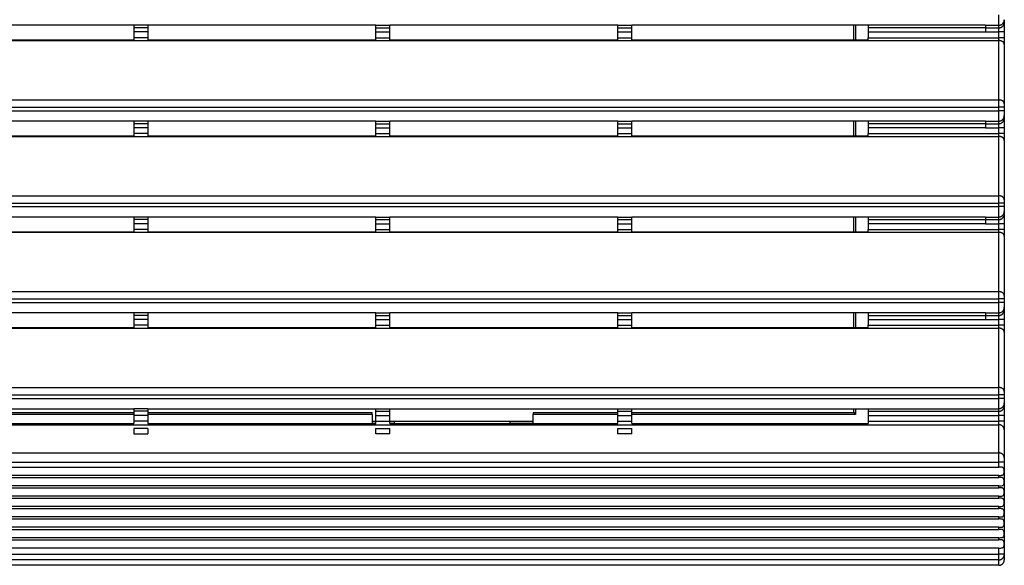
# Model space of a CAD drawing. Units: inches. Extents: x 0.9 to 42.9, y 0.8 to 20.3.
# Drawn here: x 14 to 18.8, y 10.4 to 13 of the extents above; entities that cross this region are included whole.
import ezdxf
from ezdxf.enums import TextEntityAlignment as Align

# ---------------------------------------------------------------- set-up
doc = ezdxf.new("R2010")
doc.units = ezdxf.units.IN
doc.header["$MEASUREMENT"] = 0
for name, color, linetype in [('Default', 7, 'Continuous'), ('PFFP393_BACK', 7, 'Continuous'), ('PFFP393_FILTER', 7, 'Continuous'), ('PFFP393_GRILL', 7, 'Continuous')]:
    doc.layers.add(name, color=color, linetype=linetype)
doc.styles.add('SEACAD_arial_ttf', font='arial.ttf')
doc.dimstyles.new('ANSI', dxfattribs={"dimtxt": 0.25, "dimasz": 0.25, "dimexe": 0.125, "dimexo": 0.125, "dimgap": 0.125, "dimtad": 0, "dimtih": 1, "dimtoh": 1, "dimzin": 4, "dimdsep": 46, "dimtxsty": 'SEACAD_arial_ttf', "dimblk1": '_SE_FILLED', "dimblk2": '_SE_FILLED', "dimsah": 1, "dimcen": 0.125, "dimadec": 0, "dimazin": 0, "dimtfac": 1, "dimtofl": 0, "dimtmove": 0, "dimatfit": 3, "dimfxl": 0, "dimtolj": 1, "dimtzin": 4, "dimarcsym": 0})

# ---------------------------------------------------------------- blocks, each defined once
blk = doc.blocks.new('SE')
at = {"layer": 'PFFP393_BACK', "color": 7, "linetype": 'Continuous'}
for p, q in [((18.0459, 12.951), (18.0459, 13.0214)), ((18.0551, 13.0214), (18.0551, 12.951)), ((18.0459, 12.4891), (18.0459, 12.5597)), ((18.0551, 12.5597), (18.0551, 12.4891)), ((18.0459, 12.0271), (18.0459, 12.098)), ((18.0551, 12.098), (18.0551, 12.0271)), ((18.0459, 11.5651), (18.0459, 11.6364)), ((18.0551, 11.6364), (18.0551, 11.5651)), ((14.581, 11.147), (11.688, 11.147)), ((13.051, 11.1561), (14.581, 11.1561)), ((14.648, 11.1561), (15.7277, 11.1561)), ((15.7277, 11.147), (14.648, 11.147)), ((15.7277, 11.147), (15.7277, 11.1561)), ((15.7277, 11.147), (15.7277, 11.1031)), ((16.5027, 11.1561), (16.911, 11.1561)), ((16.5027, 11.1561), (16.5027, 11.147)), ((16.911, 11.147), (16.5027, 11.147)), ((16.5027, 11.1031), (16.5027, 11.147)), ((16.978, 11.1561), (18.0459, 11.1561)), ((18.0551, 11.147), (16.978, 11.147)), ((18.0459, 11.1561), (18.0459, 11.1747)), ((18.0459, 11.1561), (18.0551, 11.147)), ((18.0551, 11.1747), (18.0551, 11.147)), ((15.746, 11.1041), (15.7277, 11.1041)), ((15.8357, 11.1041), (15.813, 11.1041)), ((15.8357, 11.1031), (15.8357, 11.1148)), ((16.3927, 11.1031), (16.3927, 11.1148)), ((16.5027, 11.1041), (16.3927, 11.1041))]:
    blk.add_line(p, q, dxfattribs=at)
at = {"layer": 'PFFP393_FILTER', "color": 7, "linetype": 'Continuous'}
for p, q in [((15.7277, 11.1148), (15.746, 11.1148)), ((15.813, 11.1148), (16.5027, 11.1148))]:
    blk.add_line(p, q, dxfattribs=at)
at = {"layer": 'PFFP393_GRILL', "color": 7, "linetype": 'Continuous'}
for p, q in [((18.744, 13.0213), (18.744, 13.0713)), ((18.771, 13.0483), (18.771, 13.0358)), ((18.771, 13.0358), (18.771, 12.9892)), ((14.581, 13.0214), (11.688, 13.0214)), ((14.581, 13.0214), (14.581, 13.0213)), ((14.581, 13.0213), (14.581, 13.0089)), ((14.648, 13.0213), (14.581, 13.0213)), ((14.581, 13.0089), (14.581, 12.9892)), ((14.648, 13.0089), (14.581, 13.0089)), ((14.581, 12.9892), (14.581, 12.9616)), ((14.648, 12.9892), (14.581, 12.9892)), ((15.746, 13.0214), (14.648, 13.0214)), ((14.648, 13.0214), (14.648, 13.0213)), ((14.648, 13.0213), (14.648, 13.0089)), ((14.648, 13.0089), (14.648, 12.9892)), ((14.648, 12.9892), (14.648, 12.9616)), ((15.746, 13.0213), (15.746, 13.0214)), ((15.746, 13.0089), (15.746, 13.0213)), ((15.746, 13.0213), (15.813, 13.0213)), ((15.746, 12.9892), (15.746, 13.0089)), ((15.746, 13.0089), (15.813, 13.0089)), ((15.746, 12.9616), (15.746, 12.9892)), ((15.746, 12.9892), (15.813, 12.9892)), ((16.911, 13.0214), (15.813, 13.0214)), ((15.813, 13.0213), (15.813, 13.0214)), ((15.813, 13.0089), (15.813, 13.0213)), ((15.813, 12.9892), (15.813, 13.0089)), ((15.813, 12.9616), (15.813, 12.9892)), ((16.911, 13.0213), (16.911, 13.0214)), ((16.911, 13.0089), (16.911, 13.0213)), ((16.911, 13.0213), (16.978, 13.0213)), ((16.911, 12.9892), (16.911, 13.0089)), ((16.911, 13.0089), (16.978, 13.0089)), ((16.911, 12.9616), (16.911, 12.9892)), ((16.911, 12.9892), (16.978, 12.9892)), ((18.681, 13.0214), (16.978, 13.0214)), ((16.978, 13.0213), (16.978, 13.0214)), ((16.978, 13.0089), (16.978, 13.0213)), ((16.978, 12.9892), (16.978, 13.0089)), ((16.978, 12.9616), (16.978, 12.9892)), ((18.116, 13.0214), (18.116, 13.0102)), ((18.116, 13.0102), (18.681, 13.0102)), ((18.116, 13.0102), (18.116, 12.9905)), ((18.116, 12.9905), (18.116, 12.9616)), ((18.116, 12.9905), (18.681, 12.9905)), ((18.681, 13.0214), (18.681, 13.0213)), ((18.681, 13.0213), (18.744, 13.0213)), ((18.681, 13.0213), (18.681, 13.0089)), ((18.681, 13.0089), (18.744, 13.0089)), ((18.681, 13.0089), (18.681, 12.9892)), ((18.681, 12.9892), (18.744, 12.9892)), ((18.744, 13.0089), (18.744, 13.0213)), ((18.744, 12.9892), (18.744, 13.0089)), ((18.744, 12.9616), (18.744, 12.9892)), ((18.771, 12.9892), (18.744, 12.9892)), ((18.771, 12.9892), (18.771, 12.9616)), ((2.235, 12.9477), (18.744, 12.9477)), ((11.688, 12.951), (14.581, 12.951)), ((14.581, 12.9616), (14.581, 12.951)), ((14.648, 12.9616), (14.581, 12.9616)), ((14.648, 12.9616), (14.648, 12.951)), ((14.648, 12.951), (15.746, 12.951)), ((15.746, 12.951), (15.746, 12.9616)), ((15.746, 12.9616), (15.813, 12.9616)), ((15.813, 12.951), (15.813, 12.9616)), ((15.813, 12.951), (16.911, 12.951)), ((16.911, 12.951), (16.911, 12.9616)), ((16.911, 12.9616), (16.978, 12.9616)), ((16.978, 12.951), (16.978, 12.9616)), ((16.978, 12.951), (18.116, 12.951)), ((18.116, 12.9616), (18.744, 12.9616)), ((18.116, 12.951), (18.116, 12.9616)), ((18.744, 12.9477), (18.744, 12.9616)), ((18.771, 12.9616), (18.744, 12.9616)), ((18.744, 12.6619), (18.744, 12.9477)), ((18.771, 12.9616), (18.771, 12.9287)), ((18.771, 12.9287), (18.771, 12.6429)), ((2.235, 12.6619), (18.744, 12.6619)), ((18.744, 12.6267), (18.744, 12.6619)), ((2.235, 12.6267), (18.744, 12.6267)), ((2.235, 12.6096), (18.744, 12.6096)), ((18.744, 12.6096), (18.744, 12.6267)), ((18.771, 12.6267), (18.744, 12.6267)), ((18.744, 12.5597), (18.744, 12.6096)), ((18.771, 12.6096), (18.744, 12.6096)), ((18.771, 12.6429), (18.771, 12.6267)), ((18.771, 12.6267), (18.771, 12.6096)), ((18.771, 12.6096), (18.771, 12.5866)), ((18.771, 12.5866), (18.771, 12.5742)), ((18.771, 12.5742), (18.771, 12.5275)), ((14.581, 12.5597), (11.688, 12.5597)), ((14.581, 12.5597), (14.581, 12.5472)), ((14.581, 12.5597), (14.581, 12.5597)), ((14.648, 12.5597), (14.581, 12.5597)), ((14.581, 12.5472), (14.581, 12.5275)), ((14.648, 12.5472), (14.581, 12.5472)), ((14.581, 12.5275), (14.581, 12.5)), ((14.648, 12.5275), (14.581, 12.5275)), ((15.746, 12.5597), (14.648, 12.5597)), ((14.648, 12.5597), (14.648, 12.5597)), ((14.648, 12.5597), (14.648, 12.5472)), ((14.648, 12.5472), (14.648, 12.5275)), ((14.648, 12.5275), (14.648, 12.5)), ((15.746, 12.5597), (15.746, 12.5597)), ((15.746, 12.5472), (15.746, 12.5597)), ((15.746, 12.5597), (15.813, 12.5597)), ((15.746, 12.5275), (15.746, 12.5472)), ((15.746, 12.5472), (15.813, 12.5472)), ((15.746, 12.5), (15.746, 12.5275)), ((15.746, 12.5275), (15.813, 12.5275)), ((16.911, 12.5597), (15.813, 12.5597)), ((15.813, 12.5597), (15.813, 12.5597)), ((15.813, 12.5472), (15.813, 12.5597)), ((15.813, 12.5275), (15.813, 12.5472)), ((15.813, 12.5), (15.813, 12.5275)), ((16.911, 12.5472), (16.911, 12.5597)), ((16.911, 12.5597), (16.911, 12.5597)), ((16.911, 12.5597), (16.978, 12.5597)), ((16.911, 12.5275), (16.911, 12.5472)), ((16.911, 12.5472), (16.978, 12.5472)), ((16.911, 12.5), (16.911, 12.5275)), ((16.911, 12.5275), (16.978, 12.5275)), ((18.681, 12.5597), (16.978, 12.5597)), ((16.978, 12.5597), (16.978, 12.5597)), ((16.978, 12.5472), (16.978, 12.5597)), ((16.978, 12.5275), (16.978, 12.5472)), ((16.978, 12.5), (16.978, 12.5275)), ((18.116, 12.5597), (18.116, 12.5482)), ((18.116, 12.5482), (18.681, 12.5482)), ((18.116, 12.5482), (18.116, 12.5285)), ((18.116, 12.5285), (18.116, 12.5)), ((18.116, 12.5285), (18.681, 12.5285)), ((18.681, 12.5597), (18.744, 12.5597)), ((18.681, 12.5597), (18.681, 12.5597)), ((18.681, 12.5597), (18.681, 12.5472)), ((18.681, 12.5472), (18.744, 12.5472)), ((18.681, 12.5472), (18.681, 12.5275)), ((18.681, 12.5275), (18.744, 12.5275)), ((18.744, 12.5472), (18.744, 12.5597)), ((18.744, 12.5275), (18.744, 12.5472)), ((18.744, 12.5), (18.744, 12.5275)), ((18.771, 12.5275), (18.744, 12.5275)), ((18.771, 12.5275), (18.771, 12.5)), ((2.235, 12.4861), (18.744, 12.4861)), ((11.688, 12.4891), (14.581, 12.4891)), ((14.581, 12.5), (14.581, 12.4891)), ((14.648, 12.5), (14.581, 12.5)), ((14.648, 12.5), (14.648, 12.4891)), ((14.648, 12.4891), (15.746, 12.4891)), ((15.746, 12.4891), (15.746, 12.5)), ((15.746, 12.5), (15.813, 12.5)), ((15.813, 12.4891), (15.813, 12.5)), ((15.813, 12.4891), (16.911, 12.4891)), ((16.911, 12.4891), (16.911, 12.5)), ((16.911, 12.5), (16.978, 12.5)), ((16.978, 12.4891), (16.978, 12.5)), ((16.978, 12.4891), (18.116, 12.4891)), ((18.116, 12.5), (18.744, 12.5)), ((18.116, 12.4891), (18.116, 12.5)), ((18.744, 12.4861), (18.744, 12.5)), ((18.771, 12.5), (18.744, 12.5)), ((18.744, 12.2003), (18.744, 12.4861)), ((18.771, 12.5), (18.771, 12.4671)), ((18.771, 12.4671), (18.771, 12.1812)), ((2.235, 12.2003), (18.744, 12.2003)), ((18.744, 12.165), (18.744, 12.2003)), ((2.235, 12.165), (18.744, 12.165)), ((2.235, 12.1479), (18.744, 12.1479)), ((18.744, 12.1479), (18.744, 12.165)), ((18.771, 12.165), (18.744, 12.165)), ((18.744, 12.098), (18.744, 12.1479)), ((18.771, 12.1479), (18.744, 12.1479)), ((18.771, 12.1812), (18.771, 12.165)), ((18.771, 12.165), (18.771, 12.1479)), ((18.771, 12.1479), (18.771, 12.125)), ((14.581, 12.098), (11.688, 12.098)), ((14.581, 12.098), (14.581, 12.0855)), ((14.581, 12.098), (14.581, 12.098)), ((14.648, 12.098), (14.581, 12.098)), ((15.746, 12.098), (14.648, 12.098)), ((14.648, 12.098), (14.648, 12.098)), ((14.648, 12.098), (14.648, 12.0855)), ((15.746, 12.098), (15.746, 12.098)), ((15.746, 12.0855), (15.746, 12.098)), ((15.746, 12.098), (15.813, 12.098)), ((16.911, 12.098), (15.813, 12.098)), ((15.813, 12.098), (15.813, 12.098)), ((15.813, 12.0855), (15.813, 12.098)), ((16.911, 12.0855), (16.911, 12.098)), ((16.911, 12.098), (16.911, 12.098)), ((16.911, 12.098), (16.978, 12.098)), ((18.681, 12.098), (16.978, 12.098)), ((16.978, 12.098), (16.978, 12.098)), ((16.978, 12.0855), (16.978, 12.098)), ((18.116, 12.098), (18.116, 12.0862)), ((18.681, 12.098), (18.744, 12.098)), ((18.681, 12.098), (18.681, 12.098)), ((18.681, 12.098), (18.681, 12.0855)), ((18.744, 12.0855), (18.744, 12.098)), ((18.771, 12.125), (18.771, 12.1125)), ((18.771, 12.1125), (18.771, 12.0659)), ((14.581, 12.0855), (14.581, 12.0659)), ((14.648, 12.0855), (14.581, 12.0855)), ((14.581, 12.0659), (14.581, 12.0383)), ((14.648, 12.0659), (14.581, 12.0659)), ((14.648, 12.0855), (14.648, 12.0659)), ((14.648, 12.0659), (14.648, 12.0383)), ((15.746, 12.0659), (15.746, 12.0855)), ((15.746, 12.0855), (15.813, 12.0855)), ((15.746, 12.0383), (15.746, 12.0659)), ((15.746, 12.0659), (15.813, 12.0659)), ((15.813, 12.0659), (15.813, 12.0855)), ((15.813, 12.0383), (15.813, 12.0659)), ((16.911, 12.0659), (16.911, 12.0855)), ((16.911, 12.0855), (16.978, 12.0855)), ((16.911, 12.0383), (16.911, 12.0659)), ((16.911, 12.0659), (16.978, 12.0659)), ((16.978, 12.0659), (16.978, 12.0855)), ((16.978, 12.0383), (16.978, 12.0659)), ((18.116, 12.0862), (18.681, 12.0862)), ((18.116, 12.0862), (18.116, 12.0665)), ((18.116, 12.0665), (18.116, 12.0383)), ((18.116, 12.0665), (18.681, 12.0665)), ((18.681, 12.0855), (18.744, 12.0855)), ((18.681, 12.0855), (18.681, 12.0659)), ((18.681, 12.0659), (18.744, 12.0659)), ((18.744, 12.0659), (18.744, 12.0855)), ((18.744, 12.0383), (18.744, 12.0659)), ((18.771, 12.0659), (18.744, 12.0659)), ((18.771, 12.0659), (18.771, 12.0383)), ((2.235, 12.0244), (18.744, 12.0244)), ((11.688, 12.0271), (14.581, 12.0271)), ((14.581, 12.0383), (14.581, 12.0271)), ((14.648, 12.0383), (14.581, 12.0383)), ((14.648, 12.0383), (14.648, 12.0271)), ((14.648, 12.0271), (15.746, 12.0271)), ((15.746, 12.0271), (15.746, 12.0383)), ((15.746, 12.0383), (15.813, 12.0383)), ((15.813, 12.0271), (15.813, 12.0383)), ((15.813, 12.0271), (16.911, 12.0271)), ((16.911, 12.0271), (16.911, 12.0383)), ((16.911, 12.0383), (16.978, 12.0383)), ((16.978, 12.0271), (16.978, 12.0383)), ((16.978, 12.0271), (18.116, 12.0271)), ((18.116, 12.0383), (18.744, 12.0383)), ((18.116, 12.0271), (18.116, 12.0383)), ((18.744, 12.0244), (18.744, 12.0383)), ((18.771, 12.0383), (18.744, 12.0383)), ((18.744, 11.7386), (18.744, 12.0244)), ((18.771, 12.0383), (18.771, 12.0054)), ((18.771, 12.0054), (18.771, 11.7196)), ((2.235, 11.7386), (18.744, 11.7386)), ((18.744, 11.7034), (18.744, 11.7386)), ((18.771, 11.7196), (18.771, 11.7034)), ((2.235, 11.7034), (18.744, 11.7034)), ((2.235, 11.6863), (18.744, 11.6863)), ((18.744, 11.6863), (18.744, 11.7034)), ((18.771, 11.7034), (18.744, 11.7034)), ((18.744, 11.6363), (18.744, 11.6863)), ((18.771, 11.6863), (18.744, 11.6863)), ((18.771, 11.7034), (18.771, 11.6863)), ((18.771, 11.6863), (18.771, 11.6633)), ((18.771, 11.6633), (18.771, 11.6508)), ((14.581, 11.6364), (11.688, 11.6364)), ((14.581, 11.6364), (14.581, 11.6363)), ((14.581, 11.6363), (14.581, 11.6239)), ((14.648, 11.6363), (14.581, 11.6363)), ((14.581, 11.6239), (14.581, 11.6042)), ((14.648, 11.6239), (14.581, 11.6239)), ((15.746, 11.6364), (14.648, 11.6364)), ((14.648, 11.6364), (14.648, 11.6363)), ((14.648, 11.6363), (14.648, 11.6239)), ((14.648, 11.6239), (14.648, 11.6042)), ((15.746, 11.6363), (15.746, 11.6364)), ((15.746, 11.6239), (15.746, 11.6363)), ((15.746, 11.6363), (15.813, 11.6363)), ((15.746, 11.6042), (15.746, 11.6239)), ((15.746, 11.6239), (15.813, 11.6239)), ((16.911, 11.6364), (15.813, 11.6364)), ((15.813, 11.6363), (15.813, 11.6364)), ((15.813, 11.6239), (15.813, 11.6363)), ((15.813, 11.6042), (15.813, 11.6239)), ((16.911, 11.6363), (16.911, 11.6364)), ((16.911, 11.6239), (16.911, 11.6363)), ((16.911, 11.6363), (16.978, 11.6363)), ((16.911, 11.6042), (16.911, 11.6239)), ((16.911, 11.6239), (16.978, 11.6239)), ((18.681, 11.6364), (16.978, 11.6364)), ((16.978, 11.6363), (16.978, 11.6364)), ((16.978, 11.6239), (16.978, 11.6363)), ((16.978, 11.6042), (16.978, 11.6239)), ((18.116, 11.6364), (18.116, 11.6242)), ((18.116, 11.6242), (18.681, 11.6242)), ((18.116, 11.6242), (18.116, 11.6045)), ((18.681, 11.6364), (18.681, 11.6363)), ((18.681, 11.6363), (18.744, 11.6363)), ((18.681, 11.6363), (18.681, 11.6239)), ((18.681, 11.6239), (18.744, 11.6239)), ((18.681, 11.6239), (18.681, 11.6042)), ((18.744, 11.6239), (18.744, 11.6363)), ((18.744, 11.6042), (18.744, 11.6239)), ((18.771, 11.6508), (18.771, 11.6042)), ((14.581, 11.6042), (14.581, 11.5766)), ((14.648, 11.6042), (14.581, 11.6042)), ((14.581, 11.5766), (14.581, 11.5651)), ((14.648, 11.5766), (14.581, 11.5766)), ((14.648, 11.6042), (14.648, 11.5766)), ((14.648, 11.5766), (14.648, 11.5651)), ((15.746, 11.5766), (15.746, 11.6042)), ((15.746, 11.6042), (15.813, 11.6042)), ((15.746, 11.5651), (15.746, 11.5766)), ((15.746, 11.5766), (15.813, 11.5766)), ((15.813, 11.5766), (15.813, 11.6042)), ((15.813, 11.5651), (15.813, 11.5766)), ((16.911, 11.5766), (16.911, 11.6042)), ((16.911, 11.6042), (16.978, 11.6042)), ((16.911, 11.5651), (16.911, 11.5766)), ((16.911, 11.5766), (16.978, 11.5766)), ((16.978, 11.5766), (16.978, 11.6042)), ((16.978, 11.5651), (16.978, 11.5766)), ((18.116, 11.6045), (18.116, 11.5766)), ((18.116, 11.6045), (18.681, 11.6045)), ((18.116, 11.5766), (18.744, 11.5766)), ((18.116, 11.5651), (18.116, 11.5766)), ((18.681, 11.6042), (18.744, 11.6042)), ((18.744, 11.5766), (18.744, 11.6042)), ((18.771, 11.6042), (18.744, 11.6042)), ((18.744, 11.5627), (18.744, 11.5766)), ((18.771, 11.5766), (18.744, 11.5766)), ((18.771, 11.6042), (18.771, 11.5766)), ((18.771, 11.5766), (18.771, 11.5437)), ((2.235, 11.5627), (18.744, 11.5627)), ((11.688, 11.5651), (14.581, 11.5651)), ((14.648, 11.5651), (15.746, 11.5651)), ((15.813, 11.5651), (16.911, 11.5651)), ((16.978, 11.5651), (18.116, 11.5651)), ((18.744, 11.2769), (18.744, 11.5627)), ((18.771, 11.5437), (18.771, 11.2579)), ((2.235, 11.2769), (18.744, 11.2769)), ((2.235, 11.2417), (18.744, 11.2417)), ((18.744, 11.2417), (18.744, 11.2769)), ((18.744, 11.2246), (18.744, 11.2417)), ((18.771, 11.2417), (18.744, 11.2417)), ((18.771, 11.2579), (18.771, 11.2417)), ((18.771, 11.2417), (18.771, 11.2246)), ((2.235, 11.2246), (18.744, 11.2246)), ((18.744, 11.1747), (18.744, 11.2246)), ((18.771, 11.2246), (18.744, 11.2246)), ((18.771, 11.2246), (18.771, 11.2016)), ((18.771, 11.2016), (18.771, 11.1892)), ((18.771, 11.1892), (18.771, 11.1425)), ((11.688, 11.1747), (14.581, 11.1747)), ((14.581, 11.1747), (14.581, 11.1622)), ((14.648, 11.1747), (14.581, 11.1747)), ((14.581, 11.1622), (14.581, 11.1425)), ((14.648, 11.1622), (14.581, 11.1622)), ((14.581, 11.1425), (14.581, 11.115)), ((14.648, 11.1425), (14.581, 11.1425)), ((14.648, 11.1747), (15.746, 11.1747)), ((14.648, 11.1747), (14.648, 11.1622)), ((14.648, 11.1622), (14.648, 11.1425)), ((14.648, 11.1425), (14.648, 11.115)), ((15.746, 11.1622), (15.746, 11.1747)), ((15.746, 11.1747), (15.813, 11.1747)), ((15.746, 11.1425), (15.746, 11.1622)), ((15.746, 11.1622), (15.813, 11.1622)), ((15.746, 11.115), (15.746, 11.1425)), ((15.746, 11.1425), (15.813, 11.1425)), ((15.813, 11.1747), (16.911, 11.1747)), ((15.813, 11.1622), (15.813, 11.1747)), ((15.813, 11.1425), (15.813, 11.1622)), ((15.813, 11.115), (15.813, 11.1425)), ((16.911, 11.1622), (16.911, 11.1747)), ((16.911, 11.1747), (16.978, 11.1747)), ((16.911, 11.1425), (16.911, 11.1622)), ((16.911, 11.1622), (16.978, 11.1622)), ((16.911, 11.115), (16.911, 11.1425)), ((16.911, 11.1425), (16.978, 11.1425)), ((16.978, 11.1747), (18.116, 11.1747)), ((16.978, 11.1622), (16.978, 11.1747)), ((16.978, 11.1425), (16.978, 11.1622)), ((16.978, 11.115), (16.978, 11.1425)), ((18.116, 11.1747), (18.744, 11.1747)), ((18.116, 11.1747), (18.116, 11.1622)), ((18.116, 11.1622), (18.744, 11.1622)), ((18.116, 11.1622), (18.116, 11.1425)), ((18.116, 11.1425), (18.744, 11.1425)), ((18.116, 11.1425), (18.116, 11.115)), ((18.744, 11.1622), (18.744, 11.1747)), ((18.744, 11.1425), (18.744, 11.1622)), ((18.744, 11.115), (18.744, 11.1425)), ((18.771, 11.1425), (18.744, 11.1425)), ((18.771, 11.1425), (18.771, 11.115)), ((2.235, 11.0974), (18.744, 11.0974)), ((11.688, 11.1031), (14.581, 11.1031)), ((14.581, 11.115), (14.581, 11.1031)), ((14.648, 11.115), (14.581, 11.115)), ((14.648, 11.115), (14.648, 11.1031)), ((14.648, 11.1031), (15.746, 11.1031)), ((15.746, 11.1031), (15.746, 11.115)), ((15.746, 11.115), (15.813, 11.115)), ((15.813, 11.1031), (15.813, 11.115)), ((15.813, 11.1031), (16.911, 11.1031)), ((16.911, 11.1031), (16.911, 11.115)), ((16.911, 11.115), (16.978, 11.115)), ((16.978, 11.1031), (16.978, 11.115)), ((16.978, 11.1031), (18.116, 11.1031)), ((18.116, 11.115), (18.744, 11.115)), ((18.116, 11.115), (18.116, 11.1031)), ((18.744, 11.0974), (18.744, 11.115)), ((18.771, 11.115), (18.744, 11.115)), ((18.744, 10.9619), (18.744, 11.0974)), ((18.771, 11.115), (18.771, 11.0734)), ((14.581, 11.08), (14.581, 11.054)), ((14.648, 11.08), (14.581, 11.08)), ((14.581, 11.054), (14.648, 11.054)), ((14.648, 11.08), (14.648, 11.054)), ((15.746, 11.054), (15.746, 11.08)), ((15.746, 11.08), (15.813, 11.08)), ((15.813, 11.054), (15.746, 11.054)), ((15.813, 11.054), (15.813, 11.08)), ((16.911, 11.054), (16.911, 11.08)), ((16.911, 11.08), (16.978, 11.08)), ((16.978, 11.054), (16.911, 11.054)), ((16.978, 11.054), (16.978, 11.08)), ((18.771, 11.0734), (18.771, 10.9378)), ((2.235, 10.9619), (18.744, 10.9619)), ((18.744, 10.9174), (18.744, 10.9619)), ((2.235, 10.9174), (18.744, 10.9174)), ((18.771, 10.9174), (18.744, 10.9174)), ((18.744, 10.8936), (18.744, 10.9174)), ((18.771, 10.9378), (18.771, 10.9174)), ((18.771, 10.9174), (18.771, 10.4736)), ((2.235, 10.8936), (18.744, 10.8936)), ((18.744, 10.8536), (2.235, 10.8536)), ((2.235, 10.8436), (18.744, 10.8436)), ((18.744, 10.8436), (18.744, 10.8536)), ((18.744, 10.8036), (2.235, 10.8036)), ((2.235, 10.7936), (18.744, 10.7936)), ((18.744, 10.7936), (18.744, 10.8036)), ((18.744, 10.7536), (2.235, 10.7536)), ((2.235, 10.7436), (18.744, 10.7436)), ((18.744, 10.7436), (18.744, 10.7536)), ((18.744, 10.7036), (2.235, 10.7036)), ((2.235, 10.6936), (18.744, 10.6936)), ((18.744, 10.6936), (18.744, 10.7036)), ((18.744, 10.6536), (2.235, 10.6536)), ((2.235, 10.6436), (18.744, 10.6436)), ((18.744, 10.6436), (18.744, 10.6536)), ((18.744, 10.6036), (2.235, 10.6036)), ((2.235, 10.5936), (18.744, 10.5936)), ((18.744, 10.5936), (18.744, 10.6036)), ((18.744, 10.5536), (2.235, 10.5536)), ((2.235, 10.5436), (18.744, 10.5436)), ((18.744, 10.5436), (18.744, 10.5536)), ((18.744, 10.5036), (2.235, 10.5036)), ((18.744, 10.4736), (18.744, 10.5036)), ((2.235, 10.4736), (18.744, 10.4736)), ((18.744, 10.4466), (2.235, 10.4466)), ((18.771, 10.4736), (18.744, 10.4736)), ((18.744, 10.4466), (18.744, 10.4736)), ((18.744, 10.4205), (18.744, 10.4466)), ((18.771, 10.4736), (18.771, 10.4475)), ((18.744, 10.4205), (2.235, 10.4205))]:
    blk.add_line(p, q, dxfattribs=at)
for points, weights in [([(18.744, 13.0213), (18.771, 13.0213), (18.771, 13.0483)], [1, 0.707106781192, 1]), ([(18.744, 13.0089), (18.771, 13.0089), (18.771, 13.0358)], [1, 0.707106781181, 1]), ([(18.771, 12.9287), (18.771, 12.9477), (18.744, 12.9477)], [1, 0.707106781186, 1]), ([(18.771, 12.6429), (18.771, 12.6619), (18.744, 12.6619)], [1, 0.707106781187, 1]), ([(18.744, 12.5597), (18.771, 12.5597), (18.771, 12.5866)], [1, 0.707106781193, 1]), ([(18.744, 12.5472), (18.771, 12.5472), (18.771, 12.5742)], [1, 0.707106781181, 1]), ([(18.771, 12.4671), (18.771, 12.4861), (18.744, 12.4861)], [1, 0.707106781186, 1]), ([(18.771, 12.1812), (18.771, 12.2003), (18.744, 12.2003)], [1, 0.707106781186, 1]), ([(18.744, 12.098), (18.771, 12.098), (18.771, 12.125)], [1, 0.707106781192, 1]), ([(18.744, 12.0855), (18.771, 12.0855), (18.771, 12.1125)], [1, 0.707106781181, 1]), ([(18.771, 12.0054), (18.771, 12.0244), (18.744, 12.0244)], [1, 0.707106781186, 1]), ([(18.771, 11.7196), (18.771, 11.7386), (18.744, 11.7386)], [1, 0.707106781186, 1]), ([(18.744, 11.6363), (18.771, 11.6363), (18.771, 11.6633)], [1, 0.707106781192, 1]), ([(18.744, 11.6239), (18.771, 11.6239), (18.771, 11.6508)], [1, 0.707106781181, 1]), ([(18.771, 11.5437), (18.771, 11.5627), (18.744, 11.5627)], [1, 0.707106781187, 1]), ([(18.771, 11.2579), (18.771, 11.2769), (18.744, 11.2769)], [1, 0.707106781186, 1]), ([(18.744, 11.1747), (18.771, 11.1747), (18.771, 11.2016)], [1, 0.707106781192, 1]), ([(18.744, 11.1622), (18.771, 11.1622), (18.771, 11.1892)], [1, 0.707106781181, 1]), ([(18.771, 11.0734), (18.771, 11.0974), (18.744, 11.0974)], [1, 0.707106781186, 1]), ([(18.771, 10.9378), (18.771, 10.9619), (18.744, 10.9619)], [1, 0.707106781187, 1]), ([(18.744, 10.4466), (18.771, 10.4466), (18.771, 10.4736)], [1, 0.707106781184, 1]), ([(18.744, 10.4205), (18.771, 10.4205), (18.771, 10.4475)], [1, 0.707106781187, 1])]:
    blk.add_rational_spline(points, weights, degree=2, dxfattribs=at)
for points in [[(18.744, 10.8536), (18.7473, 10.8536), (18.7508, 10.8535), (18.754, 10.8537), (18.7567, 10.8538), (18.7594, 10.854), (18.7616, 10.8547), (18.7632, 10.8552), (18.7646, 10.8559), (18.7657, 10.8568), (18.7668, 10.8578), (18.7676, 10.8591), (18.7683, 10.8607), (18.7689, 10.8621), (18.7692, 10.8638), (18.7695, 10.8655), (18.7698, 10.8674), (18.7699, 10.8694), (18.77, 10.8714), (18.7701, 10.8735), (18.77, 10.8757), (18.7699, 10.8777), (18.7698, 10.8798), (18.7695, 10.8819), (18.7691, 10.8837), (18.7687, 10.8855), (18.7681, 10.8871), (18.7673, 10.8884), (18.7665, 10.8896), (18.7655, 10.8906), (18.7643, 10.8913), (18.7631, 10.892), (18.7616, 10.8925), (18.76, 10.8929), (18.7583, 10.8932), (18.7563, 10.8934), (18.7542, 10.8935), (18.7516, 10.8936), (18.7489, 10.8936), (18.7462, 10.8936), (18.7455, 10.8936), (18.7447, 10.8936), (18.744, 10.8936)], [(18.744, 10.8036), (18.7473, 10.8036), (18.7508, 10.8035), (18.754, 10.8037), (18.7567, 10.8038), (18.7594, 10.804), (18.7616, 10.8047), (18.7632, 10.8052), (18.7646, 10.8059), (18.7657, 10.8068), (18.7668, 10.8078), (18.7676, 10.8091), (18.7683, 10.8107), (18.7689, 10.8121), (18.7692, 10.8138), (18.7695, 10.8155), (18.7698, 10.8174), (18.7699, 10.8194), (18.77, 10.8214), (18.7701, 10.8235), (18.77, 10.8257), (18.7699, 10.8277), (18.7698, 10.8298), (18.7695, 10.8319), (18.7691, 10.8337), (18.7687, 10.8355), (18.7681, 10.8371), (18.7673, 10.8384), (18.7665, 10.8396), (18.7655, 10.8406), (18.7643, 10.8413), (18.7631, 10.842), (18.7616, 10.8425), (18.76, 10.8429), (18.7583, 10.8432), (18.7563, 10.8434), (18.7542, 10.8435), (18.7516, 10.8436), (18.7489, 10.8436), (18.7462, 10.8436), (18.7455, 10.8436), (18.7447, 10.8436), (18.744, 10.8436)], [(18.744, 10.7536), (18.7473, 10.7536), (18.7508, 10.7535), (18.754, 10.7537), (18.7567, 10.7538), (18.7594, 10.754), (18.7616, 10.7547), (18.7632, 10.7552), (18.7646, 10.7559), (18.7657, 10.7568), (18.7668, 10.7578), (18.7676, 10.7591), (18.7683, 10.7607), (18.7689, 10.7621), (18.7692, 10.7638), (18.7695, 10.7655), (18.7698, 10.7674), (18.7699, 10.7694), (18.77, 10.7714), (18.7701, 10.7735), (18.77, 10.7757), (18.7699, 10.7777), (18.7698, 10.7798), (18.7695, 10.7819), (18.7691, 10.7837), (18.7687, 10.7855), (18.7681, 10.7871), (18.7673, 10.7884), (18.7665, 10.7896), (18.7655, 10.7906), (18.7643, 10.7913), (18.7631, 10.792), (18.7616, 10.7925), (18.76, 10.7929), (18.7583, 10.7932), (18.7563, 10.7934), (18.7542, 10.7935), (18.7516, 10.7936), (18.7489, 10.7936), (18.7462, 10.7936), (18.7455, 10.7936), (18.7447, 10.7936), (18.744, 10.7936)], [(18.744, 10.7036), (18.7473, 10.7036), (18.7508, 10.7035), (18.754, 10.7037), (18.7567, 10.7038), (18.7594, 10.704), (18.7616, 10.7047), (18.7632, 10.7052), (18.7646, 10.7059), (18.7657, 10.7068), (18.7668, 10.7078), (18.7676, 10.7091), (18.7683, 10.7107), (18.7689, 10.7121), (18.7692, 10.7138), (18.7695, 10.7155), (18.7698, 10.7174), (18.7699, 10.7194), (18.77, 10.7214), (18.7701, 10.7235), (18.77, 10.7257), (18.7699, 10.7277), (18.7698, 10.7298), (18.7695, 10.7319), (18.7691, 10.7337), (18.7687, 10.7355), (18.7681, 10.7371), (18.7673, 10.7384), (18.7665, 10.7396), (18.7655, 10.7406), (18.7643, 10.7413), (18.7631, 10.742), (18.7616, 10.7425), (18.76, 10.7429), (18.7583, 10.7432), (18.7563, 10.7434), (18.7542, 10.7435), (18.7516, 10.7436), (18.7489, 10.7436), (18.7462, 10.7436), (18.7455, 10.7436), (18.7447, 10.7436), (18.744, 10.7436)], [(18.744, 10.6536), (18.7473, 10.6536), (18.7508, 10.6535), (18.754, 10.6537), (18.7567, 10.6538), (18.7594, 10.654), (18.7616, 10.6547), (18.7632, 10.6552), (18.7646, 10.6559), (18.7657, 10.6568), (18.7668, 10.6578), (18.7676, 10.6591), (18.7683, 10.6607), (18.7689, 10.6621), (18.7692, 10.6638), (18.7695, 10.6655), (18.7698, 10.6674), (18.7699, 10.6694), (18.77, 10.6714), (18.7701, 10.6735), (18.77, 10.6757), (18.7699, 10.6777), (18.7698, 10.6798), (18.7695, 10.6819), (18.7691, 10.6837), (18.7687, 10.6855), (18.7681, 10.6871), (18.7673, 10.6884), (18.7665, 10.6896), (18.7655, 10.6906), (18.7643, 10.6913), (18.7631, 10.692), (18.7616, 10.6925), (18.76, 10.6929), (18.7583, 10.6932), (18.7563, 10.6934), (18.7542, 10.6935), (18.7516, 10.6936), (18.7489, 10.6936), (18.7462, 10.6936), (18.7455, 10.6936), (18.7447, 10.6936), (18.744, 10.6936)], [(18.744, 10.6036), (18.7473, 10.6036), (18.7508, 10.6035), (18.754, 10.6037), (18.7567, 10.6038), (18.7594, 10.604), (18.7616, 10.6047), (18.7632, 10.6052), (18.7646, 10.6059), (18.7657, 10.6068), (18.7668, 10.6078), (18.7676, 10.6091), (18.7683, 10.6107), (18.7689, 10.6121), (18.7692, 10.6138), (18.7695, 10.6155), (18.7698, 10.6174), (18.7699, 10.6194), (18.77, 10.6214), (18.7701, 10.6235), (18.77, 10.6257), (18.7699, 10.6277), (18.7698, 10.6298), (18.7695, 10.6319), (18.7691, 10.6337), (18.7687, 10.6355), (18.7681, 10.6371), (18.7673, 10.6384), (18.7665, 10.6396), (18.7655, 10.6406), (18.7643, 10.6413), (18.7631, 10.642), (18.7616, 10.6425), (18.76, 10.6429), (18.7583, 10.6432), (18.7563, 10.6434), (18.7542, 10.6435), (18.7516, 10.6436), (18.7489, 10.6436), (18.7462, 10.6436), (18.7455, 10.6436), (18.7447, 10.6436), (18.744, 10.6436)], [(18.744, 10.5536), (18.7473, 10.5536), (18.7508, 10.5535), (18.754, 10.5537), (18.7567, 10.5538), (18.7594, 10.554), (18.7616, 10.5547), (18.7632, 10.5552), (18.7646, 10.5559), (18.7657, 10.5568), (18.7668, 10.5578), (18.7676, 10.5591), (18.7683, 10.5607), (18.7689, 10.5621), (18.7692, 10.5638), (18.7695, 10.5655), (18.7698, 10.5674), (18.7699, 10.5694), (18.77, 10.5714), (18.7701, 10.5735), (18.77, 10.5757), (18.7699, 10.5777), (18.7698, 10.5798), (18.7695, 10.5819), (18.7691, 10.5837), (18.7687, 10.5855), (18.7681, 10.5871), (18.7673, 10.5884), (18.7665, 10.5896), (18.7655, 10.5906), (18.7643, 10.5913), (18.7631, 10.592), (18.7616, 10.5925), (18.76, 10.5929), (18.7583, 10.5932), (18.7563, 10.5934), (18.7542, 10.5935), (18.7516, 10.5936), (18.7489, 10.5936), (18.7462, 10.5936), (18.7455, 10.5936), (18.7447, 10.5936), (18.744, 10.5936)], [(18.744, 10.5036), (18.7473, 10.5036), (18.7508, 10.5035), (18.754, 10.5037), (18.7567, 10.5038), (18.7594, 10.504), (18.7616, 10.5047), (18.7632, 10.5052), (18.7646, 10.5059), (18.7657, 10.5068), (18.7668, 10.5078), (18.7676, 10.5091), (18.7683, 10.5107), (18.7689, 10.5121), (18.7692, 10.5138), (18.7695, 10.5155), (18.7698, 10.5174), (18.7699, 10.5194), (18.77, 10.5214), (18.7701, 10.5235), (18.77, 10.5257), (18.7699, 10.5277), (18.7698, 10.5298), (18.7695, 10.5319), (18.7691, 10.5337), (18.7687, 10.5355), (18.7681, 10.5371), (18.7673, 10.5384), (18.7665, 10.5396), (18.7655, 10.5406), (18.7643, 10.5413), (18.7631, 10.542), (18.7616, 10.5425), (18.76, 10.5429), (18.7583, 10.5432), (18.7563, 10.5434), (18.7542, 10.5435), (18.7516, 10.5436), (18.7489, 10.5436), (18.7462, 10.5436), (18.7455, 10.5436), (18.7447, 10.5436), (18.744, 10.5436)]]:
    blk.add_open_spline(points, degree=3, knots=[0, 0, 0, 0, 0.111371, 0.111371, 0.111371, 0.210151, 0.210151, 0.210151, 0.278676, 0.278676, 0.278676, 0.347585, 0.347585, 0.347585, 0.411136, 0.411136, 0.411136, 0.47677, 0.47677, 0.47677, 0.545977, 0.545977, 0.545977, 0.616289, 0.616289, 0.616289, 0.684727, 0.684727, 0.684727, 0.749042, 0.749042, 0.749042, 0.813457, 0.813457, 0.813457, 0.886909, 0.886909, 0.886909, 0.975291, 0.975291, 0.975291, 1, 1, 1, 1], dxfattribs=at)
blk = doc.blocks.new('DMBLK68')
at = {"layer": 'Default', "linetype": 'Continuous'}
for points in [[(1.2079, 17.2955), (1.2913, 17.2955), (1.2496, 17.5455)], [(1.2079, 10.6705), (1.2496, 10.4205), (1.2913, 10.6705)]]:
    blk.add_hatch(color=7, dxfattribs=at).paths.add_polyline_path(points)
at = {"layer": 'Default', "color": 7, "linetype": 'Continuous'}
for p, q in [((2.11, 17.5455), (1.1246, 17.5455)), ((1.2496, 17.5455), (1.2496, 14.1955)), ((1.2496, 13.7705), (1.2496, 10.4205)), ((2.11, 10.4205), (1.1246, 10.4205))]:
    blk.add_line(p, q, dxfattribs=at)
at = {"layer": 'Default', "color": 7, "linetype": 'Continuous', "style": 'SEACAD_arial_ttf'}
blk.add_text('7.12', height=0.25, dxfattribs=at).set_placement((0.8571, 14.108), align=Align.TOP_LEFT)
blk = doc.blocks.new('_SE_FILLED')
at = {"color": 0}
blk.add_line((0, 0), (-1, 0), dxfattribs=at)
blk.add_solid([(0, 0), (-1, -0.1665), (-1, 0.1665), (0, 0)], dxfattribs=at)

msp = doc.modelspace()

# ---------------------------------------------------------------- block references
at = {"layer": 'Default'}
msp.add_blockref('SE', (0, 0), dxfattribs=at)

# ---------------------------------------------------------------- dimensions: what is measured, and where the dimension line sits
at = {"layer": 'Default', "color": 7, "linetype": 'Continuous'}
dim = msp.add_linear_dim(base=(1.2495892061, 17.5454926537), p1=(18.7439502031, 17.5454926537), p2=(18.7439502031, 10.4204926537), angle=270, text='\\A1;<>', dimstyle='ANSI', dxfattribs=at)
dim.commit()
dim.dimension.update_dxf_attribs({"geometry": 'DMBLK68', "text_midpoint": (1.2495892061, 13.9829925547), "dimtype": 161})

doc.saveas('drawing.dxf')
